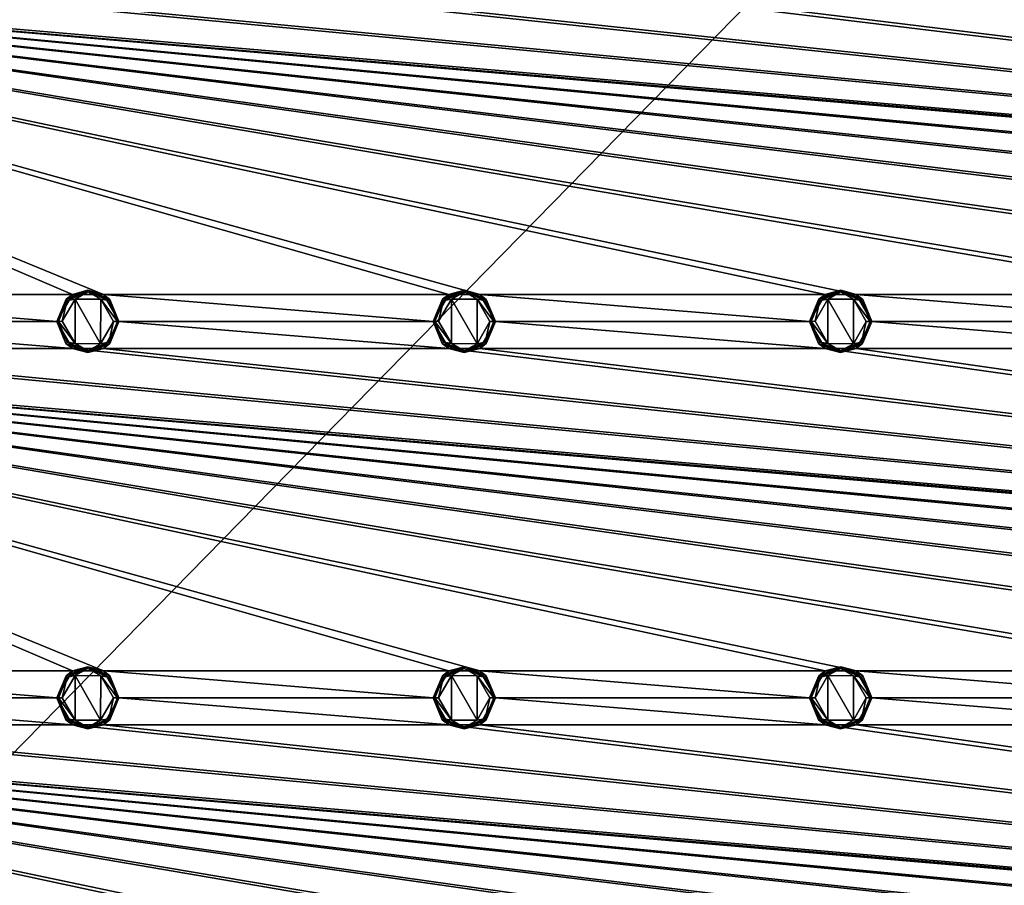
# Model space of a CAD drawing. Units: millimetres. Extents: x 0 to 400, y 0 to 400.
# Drawn here: x 90 to 180, y 79 to 159 of the extents above; entities that cross this region are included whole.
import ezdxf

# ---------------------------------------------------------------- set-up
doc = ezdxf.new("R2010")
doc.units = ezdxf.units.MM
doc.header["$LTSCALE"] = 65.185185
for name, color, linetype in [('1', 7, 'CONTINUOUS'), ('147', 7, 'CONTINUOUS'), ('148', 7, 'CONTINUOUS'), ('149', 7, 'CONTINUOUS'), ('150', 7, 'CONTINUOUS'), ('151', 7, 'CONTINUOUS'), ('152', 7, 'CONTINUOUS'), ('153', 7, 'CONTINUOUS'), ('154', 7, 'CONTINUOUS'), ('155', 7, 'CONTINUOUS'), ('156', 7, 'CONTINUOUS'), ('157', 7, 'CONTINUOUS'), ('158', 7, 'CONTINUOUS'), ('159', 7, 'CONTINUOUS'), ('160', 7, 'CONTINUOUS'), ('161', 7, 'CONTINUOUS'), ('202', 7, 'CONTINUOUS'), ('203', 7, 'CONTINUOUS'), ('204', 7, 'CONTINUOUS'), ('205', 7, 'CONTINUOUS'), ('206', 7, 'CONTINUOUS'), ('207', 7, 'CONTINUOUS'), ('208', 7, 'CONTINUOUS'), ('209', 7, 'CONTINUOUS'), ('210', 7, 'CONTINUOUS'), ('211', 7, 'CONTINUOUS'), ('212', 7, 'CONTINUOUS'), ('213', 7, 'CONTINUOUS'), ('214', 7, 'CONTINUOUS'), ('215', 7, 'CONTINUOUS'), ('216', 7, 'CONTINUOUS'), ('22', 7, 'CONTINUOUS')]:
    doc.layers.add(name, color=color, linetype=linetype)

msp = doc.modelspace()

# ---------------------------------------------------------------- linework, layer by layer
at = {"layer": '1', "linetype": 'Continuous'}
for points in [[(187.46, 191.192), (0, 400), (0, 0), (187.46, 191.192)], [(400, 0), (187.46, 191.192), (0, 0), (400, 0)]]:
    msp.add_3dface(points, dxfattribs=at)
at = {"layer": '147', "linetype": 'Continuous'}
for points in [[(95.324, 94.466, -10.8), (94.149, 96.508, -10.8), (95.333, 98.54, -10.8), (95.324, 94.466, -10.8)], [(97.667, 94.46, -10.8), (95.324, 94.466, -10.8), (95.333, 98.54, -10.8), (97.667, 94.46, -10.8)], [(97.676, 98.534, -10.8), (97.667, 94.46, -10.8), (95.333, 98.54, -10.8), (97.676, 98.534, -10.8)], [(98.851, 96.492, -10.8), (97.667, 94.46, -10.8), (97.676, 98.534, -10.8), (98.851, 96.492, -10.8)]]:
    msp.add_3dface(points, dxfattribs=at)
at = {"layer": '148', "linetype": 'Continuous'}
for points in [[(94.481, 94.488, -10.3), (93.65, 96.5, -10.3), (94.588, 94.588, -10.654), (94.481, 94.488, -10.3)], [(94.588, 94.588, -10.654), (93.65, 96.5, -10.3), (93.796, 96.5, -10.654), (94.588, 94.588, -10.654)], [(94.149, 96.508, -10.8), (95.324, 94.466, -10.8), (93.796, 96.5, -10.654), (94.149, 96.508, -10.8)], [(95.324, 94.466, -10.8), (94.588, 94.588, -10.654), (93.796, 96.5, -10.654), (95.324, 94.466, -10.8)], [(97.667, 94.46, -10.8), (98.851, 96.492, -10.8), (98.412, 94.588, -10.654), (97.667, 94.46, -10.8)], [(98.851, 96.492, -10.8), (99.204, 96.5, -10.654), (98.412, 94.588, -10.654), (98.851, 96.492, -10.8)], [(99.204, 96.5, -10.654), (98.505, 94.474, -10.3), (98.412, 94.588, -10.654), (99.204, 96.5, -10.654)], [(99.35, 96.5, -10.3), (98.505, 94.474, -10.3), (99.204, 96.5, -10.654), (99.35, 96.5, -10.3)], [(96.49, 93.65, -10.3), (94.481, 94.488, -10.3), (94.588, 94.588, -10.654), (96.49, 93.65, -10.3)], [(95.324, 94.466, -10.8), (96.5, 93.796, -10.654), (94.588, 94.588, -10.654), (95.324, 94.466, -10.8)], [(96.5, 93.796, -10.654), (96.49, 93.65, -10.3), (94.588, 94.588, -10.654), (96.5, 93.796, -10.654)], [(95.324, 94.466, -10.8), (97.667, 94.46, -10.8), (96.5, 93.796, -10.654), (95.324, 94.466, -10.8)], [(98.505, 94.474, -10.3), (96.49, 93.65, -10.3), (96.5, 93.796, -10.654), (98.505, 94.474, -10.3)], [(97.667, 94.46, -10.8), (98.412, 94.588, -10.654), (96.5, 93.796, -10.654), (97.667, 94.46, -10.8)], [(98.412, 94.588, -10.654), (98.505, 94.474, -10.3), (96.5, 93.796, -10.654), (98.412, 94.588, -10.654)]]:
    msp.add_3dface(points, dxfattribs=at)
at = {"layer": '149', "linetype": 'Continuous'}
for points in [[(95.077, 94.032, -9), (93.65, 96.5, -9), (94.481, 94.488, -10.3), (95.077, 94.032, -9)], [(93.65, 96.5, -9), (93.65, 96.5, -10.3), (94.481, 94.488, -10.3), (93.65, 96.5, -9)], [(99.35, 96.5, -9), (97.923, 94.032, -9), (99.35, 96.5, -10.3), (99.35, 96.5, -9)], [(97.923, 94.032, -9), (98.505, 94.474, -10.3), (99.35, 96.5, -10.3), (97.923, 94.032, -9)], [(95.077, 94.032, -9), (94.481, 94.488, -10.3), (96.49, 93.65, -10.3), (95.077, 94.032, -9)], [(97.923, 94.032, -9), (95.077, 94.032, -9), (96.49, 93.65, -10.3), (97.923, 94.032, -9)], [(97.923, 94.032, -9), (96.49, 93.65, -10.3), (98.505, 94.474, -10.3), (97.923, 94.032, -9)]]:
    msp.add_3dface(points, dxfattribs=at)
at = {"layer": '150', "linetype": 'Continuous'}
for points in [[(94.495, 98.526, -10.3), (95.077, 98.968, -9), (96.51, 99.35, -10.3), (94.495, 98.526, -10.3)], [(95.077, 98.968, -9), (97.923, 98.968, -9), (96.51, 99.35, -10.3), (95.077, 98.968, -9)], [(96.51, 99.35, -10.3), (97.923, 98.968, -9), (98.519, 98.512, -10.3), (96.51, 99.35, -10.3)], [(93.65, 96.5, -9), (95.077, 98.968, -9), (93.65, 96.5, -10.3), (93.65, 96.5, -9)], [(93.65, 96.5, -10.3), (95.077, 98.968, -9), (94.495, 98.526, -10.3), (93.65, 96.5, -10.3)], [(97.923, 98.968, -9), (99.35, 96.5, -9), (98.519, 98.512, -10.3), (97.923, 98.968, -9)], [(99.35, 96.5, -9), (99.35, 96.5, -10.3), (98.519, 98.512, -10.3), (99.35, 96.5, -9)]]:
    msp.add_3dface(points, dxfattribs=at)
at = {"layer": '151', "linetype": 'Continuous'}
for points in [[(94.495, 98.526, -10.3), (96.51, 99.35, -10.3), (96.5, 99.204, -10.654), (94.495, 98.526, -10.3)], [(96.5, 99.204, -10.654), (96.51, 99.35, -10.3), (98.412, 98.412, -10.654), (96.5, 99.204, -10.654)], [(96.51, 99.35, -10.3), (98.519, 98.512, -10.3), (98.412, 98.412, -10.654), (96.51, 99.35, -10.3)], [(93.796, 96.5, -10.654), (93.65, 96.5, -10.3), (94.495, 98.526, -10.3), (93.796, 96.5, -10.654)], [(93.796, 96.5, -10.654), (94.495, 98.526, -10.3), (94.588, 98.412, -10.654), (93.796, 96.5, -10.654)], [(94.149, 96.508, -10.8), (93.796, 96.5, -10.654), (94.588, 98.412, -10.654), (94.149, 96.508, -10.8)], [(95.333, 98.54, -10.8), (94.149, 96.508, -10.8), (94.588, 98.412, -10.654), (95.333, 98.54, -10.8)], [(94.588, 98.412, -10.654), (94.495, 98.526, -10.3), (96.5, 99.204, -10.654), (94.588, 98.412, -10.654)], [(95.333, 98.54, -10.8), (94.588, 98.412, -10.654), (96.5, 99.204, -10.654), (95.333, 98.54, -10.8)], [(97.676, 98.534, -10.8), (95.333, 98.54, -10.8), (96.5, 99.204, -10.654), (97.676, 98.534, -10.8)], [(97.676, 98.534, -10.8), (96.5, 99.204, -10.654), (98.412, 98.412, -10.654), (97.676, 98.534, -10.8)], [(98.851, 96.492, -10.8), (97.676, 98.534, -10.8), (99.204, 96.5, -10.654), (98.851, 96.492, -10.8)], [(99.204, 96.5, -10.654), (97.676, 98.534, -10.8), (98.412, 98.412, -10.654), (99.204, 96.5, -10.654)], [(98.519, 98.512, -10.3), (99.35, 96.5, -10.3), (98.412, 98.412, -10.654), (98.519, 98.512, -10.3)], [(99.35, 96.5, -10.3), (99.204, 96.5, -10.654), (98.412, 98.412, -10.654), (99.35, 96.5, -10.3)]]:
    msp.add_3dface(points, dxfattribs=at)
at = {"layer": '152', "linetype": 'Continuous'}
for points in [[(129.824, 94.466, -10.8), (128.649, 96.508, -10.8), (129.833, 98.54, -10.8), (129.824, 94.466, -10.8)], [(132.167, 94.46, -10.8), (129.824, 94.466, -10.8), (129.833, 98.54, -10.8), (132.167, 94.46, -10.8)], [(132.176, 98.534, -10.8), (132.167, 94.46, -10.8), (129.833, 98.54, -10.8), (132.176, 98.534, -10.8)], [(133.351, 96.492, -10.8), (132.167, 94.46, -10.8), (132.176, 98.534, -10.8), (133.351, 96.492, -10.8)]]:
    msp.add_3dface(points, dxfattribs=at)
at = {"layer": '153', "linetype": 'Continuous'}
for points in [[(128.981, 94.488, -10.3), (128.15, 96.5, -10.3), (129.088, 94.588, -10.654), (128.981, 94.488, -10.3)], [(129.088, 94.588, -10.654), (128.15, 96.5, -10.3), (128.296, 96.5, -10.654), (129.088, 94.588, -10.654)], [(128.649, 96.508, -10.8), (129.824, 94.466, -10.8), (128.296, 96.5, -10.654), (128.649, 96.508, -10.8)], [(129.824, 94.466, -10.8), (129.088, 94.588, -10.654), (128.296, 96.5, -10.654), (129.824, 94.466, -10.8)], [(132.167, 94.46, -10.8), (133.351, 96.492, -10.8), (132.912, 94.588, -10.654), (132.167, 94.46, -10.8)], [(133.351, 96.492, -10.8), (133.704, 96.5, -10.654), (132.912, 94.588, -10.654), (133.351, 96.492, -10.8)], [(133.704, 96.5, -10.654), (133.005, 94.474, -10.3), (132.912, 94.588, -10.654), (133.704, 96.5, -10.654)], [(133.85, 96.5, -10.3), (133.005, 94.474, -10.3), (133.704, 96.5, -10.654), (133.85, 96.5, -10.3)], [(130.99, 93.65, -10.3), (128.981, 94.488, -10.3), (129.088, 94.588, -10.654), (130.99, 93.65, -10.3)], [(129.824, 94.466, -10.8), (131, 93.796, -10.654), (129.088, 94.588, -10.654), (129.824, 94.466, -10.8)], [(131, 93.796, -10.654), (130.99, 93.65, -10.3), (129.088, 94.588, -10.654), (131, 93.796, -10.654)], [(129.824, 94.466, -10.8), (132.167, 94.46, -10.8), (131, 93.796, -10.654), (129.824, 94.466, -10.8)], [(133.005, 94.474, -10.3), (130.99, 93.65, -10.3), (131, 93.796, -10.654), (133.005, 94.474, -10.3)], [(132.167, 94.46, -10.8), (132.912, 94.588, -10.654), (131, 93.796, -10.654), (132.167, 94.46, -10.8)], [(132.912, 94.588, -10.654), (133.005, 94.474, -10.3), (131, 93.796, -10.654), (132.912, 94.588, -10.654)]]:
    msp.add_3dface(points, dxfattribs=at)
at = {"layer": '154', "linetype": 'Continuous'}
for points in [[(129.577, 94.032, -9), (128.15, 96.5, -9), (128.981, 94.488, -10.3), (129.577, 94.032, -9)], [(128.15, 96.5, -9), (128.15, 96.5, -10.3), (128.981, 94.488, -10.3), (128.15, 96.5, -9)], [(133.85, 96.5, -9), (132.423, 94.032, -9), (133.85, 96.5, -10.3), (133.85, 96.5, -9)], [(132.423, 94.032, -9), (133.005, 94.474, -10.3), (133.85, 96.5, -10.3), (132.423, 94.032, -9)], [(129.577, 94.032, -9), (128.981, 94.488, -10.3), (130.99, 93.65, -10.3), (129.577, 94.032, -9)], [(132.423, 94.032, -9), (129.577, 94.032, -9), (130.99, 93.65, -10.3), (132.423, 94.032, -9)], [(132.423, 94.032, -9), (130.99, 93.65, -10.3), (133.005, 94.474, -10.3), (132.423, 94.032, -9)]]:
    msp.add_3dface(points, dxfattribs=at)
at = {"layer": '155', "linetype": 'Continuous'}
for points in [[(128.995, 98.526, -10.3), (129.577, 98.968, -9), (131.01, 99.35, -10.3), (128.995, 98.526, -10.3)], [(129.577, 98.968, -9), (132.423, 98.968, -9), (131.01, 99.35, -10.3), (129.577, 98.968, -9)], [(131.01, 99.35, -10.3), (132.423, 98.968, -9), (133.019, 98.512, -10.3), (131.01, 99.35, -10.3)], [(128.15, 96.5, -9), (129.577, 98.968, -9), (128.15, 96.5, -10.3), (128.15, 96.5, -9)], [(128.15, 96.5, -10.3), (129.577, 98.968, -9), (128.995, 98.526, -10.3), (128.15, 96.5, -10.3)], [(132.423, 98.968, -9), (133.85, 96.5, -9), (133.019, 98.512, -10.3), (132.423, 98.968, -9)], [(133.85, 96.5, -9), (133.85, 96.5, -10.3), (133.019, 98.512, -10.3), (133.85, 96.5, -9)]]:
    msp.add_3dface(points, dxfattribs=at)
at = {"layer": '156', "linetype": 'Continuous'}
for points in [[(128.995, 98.526, -10.3), (131.01, 99.35, -10.3), (131, 99.204, -10.654), (128.995, 98.526, -10.3)], [(131, 99.204, -10.654), (131.01, 99.35, -10.3), (132.912, 98.412, -10.654), (131, 99.204, -10.654)], [(131.01, 99.35, -10.3), (133.019, 98.512, -10.3), (132.912, 98.412, -10.654), (131.01, 99.35, -10.3)], [(128.296, 96.5, -10.654), (128.15, 96.5, -10.3), (128.995, 98.526, -10.3), (128.296, 96.5, -10.654)], [(128.296, 96.5, -10.654), (128.995, 98.526, -10.3), (129.088, 98.412, -10.654), (128.296, 96.5, -10.654)], [(128.649, 96.508, -10.8), (128.296, 96.5, -10.654), (129.088, 98.412, -10.654), (128.649, 96.508, -10.8)], [(129.833, 98.54, -10.8), (128.649, 96.508, -10.8), (129.088, 98.412, -10.654), (129.833, 98.54, -10.8)], [(129.088, 98.412, -10.654), (128.995, 98.526, -10.3), (131, 99.204, -10.654), (129.088, 98.412, -10.654)], [(129.833, 98.54, -10.8), (129.088, 98.412, -10.654), (131, 99.204, -10.654), (129.833, 98.54, -10.8)], [(132.176, 98.534, -10.8), (129.833, 98.54, -10.8), (131, 99.204, -10.654), (132.176, 98.534, -10.8)], [(132.176, 98.534, -10.8), (131, 99.204, -10.654), (132.912, 98.412, -10.654), (132.176, 98.534, -10.8)], [(133.351, 96.492, -10.8), (132.176, 98.534, -10.8), (133.704, 96.5, -10.654), (133.351, 96.492, -10.8)], [(133.704, 96.5, -10.654), (132.176, 98.534, -10.8), (132.912, 98.412, -10.654), (133.704, 96.5, -10.654)], [(133.019, 98.512, -10.3), (133.85, 96.5, -10.3), (132.912, 98.412, -10.654), (133.019, 98.512, -10.3)], [(133.85, 96.5, -10.3), (133.704, 96.5, -10.654), (132.912, 98.412, -10.654), (133.85, 96.5, -10.3)]]:
    msp.add_3dface(points, dxfattribs=at)
at = {"layer": '157', "linetype": 'Continuous'}
for points in [[(164.324, 94.466, -10.8), (163.149, 96.508, -10.8), (164.333, 98.54, -10.8), (164.324, 94.466, -10.8)], [(166.667, 94.46, -10.8), (164.324, 94.466, -10.8), (164.333, 98.54, -10.8), (166.667, 94.46, -10.8)], [(166.676, 98.534, -10.8), (166.667, 94.46, -10.8), (164.333, 98.54, -10.8), (166.676, 98.534, -10.8)], [(167.851, 96.492, -10.8), (166.667, 94.46, -10.8), (166.676, 98.534, -10.8), (167.851, 96.492, -10.8)]]:
    msp.add_3dface(points, dxfattribs=at)
at = {"layer": '158', "linetype": 'Continuous'}
for points in [[(163.481, 94.488, -10.3), (162.65, 96.5, -10.3), (163.588, 94.588, -10.654), (163.481, 94.488, -10.3)], [(163.588, 94.588, -10.654), (162.65, 96.5, -10.3), (162.796, 96.5, -10.654), (163.588, 94.588, -10.654)], [(163.149, 96.508, -10.8), (164.324, 94.466, -10.8), (162.796, 96.5, -10.654), (163.149, 96.508, -10.8)], [(164.324, 94.466, -10.8), (163.588, 94.588, -10.654), (162.796, 96.5, -10.654), (164.324, 94.466, -10.8)], [(166.667, 94.46, -10.8), (167.851, 96.492, -10.8), (167.412, 94.588, -10.654), (166.667, 94.46, -10.8)], [(167.851, 96.492, -10.8), (168.204, 96.5, -10.654), (167.412, 94.588, -10.654), (167.851, 96.492, -10.8)], [(168.204, 96.5, -10.654), (167.505, 94.474, -10.3), (167.412, 94.588, -10.654), (168.204, 96.5, -10.654)], [(168.35, 96.5, -10.3), (167.505, 94.474, -10.3), (168.204, 96.5, -10.654), (168.35, 96.5, -10.3)], [(165.49, 93.65, -10.3), (163.481, 94.488, -10.3), (163.588, 94.588, -10.654), (165.49, 93.65, -10.3)], [(164.324, 94.466, -10.8), (165.5, 93.796, -10.654), (163.588, 94.588, -10.654), (164.324, 94.466, -10.8)], [(165.5, 93.796, -10.654), (165.49, 93.65, -10.3), (163.588, 94.588, -10.654), (165.5, 93.796, -10.654)], [(164.324, 94.466, -10.8), (166.667, 94.46, -10.8), (165.5, 93.796, -10.654), (164.324, 94.466, -10.8)], [(167.505, 94.474, -10.3), (165.49, 93.65, -10.3), (165.5, 93.796, -10.654), (167.505, 94.474, -10.3)], [(166.667, 94.46, -10.8), (167.412, 94.588, -10.654), (165.5, 93.796, -10.654), (166.667, 94.46, -10.8)], [(167.412, 94.588, -10.654), (167.505, 94.474, -10.3), (165.5, 93.796, -10.654), (167.412, 94.588, -10.654)]]:
    msp.add_3dface(points, dxfattribs=at)
at = {"layer": '159', "linetype": 'Continuous'}
for points in [[(164.077, 94.032, -9), (162.65, 96.5, -9), (163.481, 94.488, -10.3), (164.077, 94.032, -9)], [(162.65, 96.5, -9), (162.65, 96.5, -10.3), (163.481, 94.488, -10.3), (162.65, 96.5, -9)], [(168.35, 96.5, -9), (166.923, 94.032, -9), (168.35, 96.5, -10.3), (168.35, 96.5, -9)], [(166.923, 94.032, -9), (167.505, 94.474, -10.3), (168.35, 96.5, -10.3), (166.923, 94.032, -9)], [(164.077, 94.032, -9), (163.481, 94.488, -10.3), (165.49, 93.65, -10.3), (164.077, 94.032, -9)], [(166.923, 94.032, -9), (164.077, 94.032, -9), (165.49, 93.65, -10.3), (166.923, 94.032, -9)], [(166.923, 94.032, -9), (165.49, 93.65, -10.3), (167.505, 94.474, -10.3), (166.923, 94.032, -9)]]:
    msp.add_3dface(points, dxfattribs=at)
at = {"layer": '160', "linetype": 'Continuous'}
for points in [[(163.495, 98.526, -10.3), (164.077, 98.968, -9), (165.51, 99.35, -10.3), (163.495, 98.526, -10.3)], [(164.077, 98.968, -9), (166.923, 98.968, -9), (165.51, 99.35, -10.3), (164.077, 98.968, -9)], [(165.51, 99.35, -10.3), (166.923, 98.968, -9), (167.519, 98.512, -10.3), (165.51, 99.35, -10.3)], [(162.65, 96.5, -9), (164.077, 98.968, -9), (162.65, 96.5, -10.3), (162.65, 96.5, -9)], [(162.65, 96.5, -10.3), (164.077, 98.968, -9), (163.495, 98.526, -10.3), (162.65, 96.5, -10.3)], [(166.923, 98.968, -9), (168.35, 96.5, -9), (167.519, 98.512, -10.3), (166.923, 98.968, -9)], [(168.35, 96.5, -9), (168.35, 96.5, -10.3), (167.519, 98.512, -10.3), (168.35, 96.5, -9)]]:
    msp.add_3dface(points, dxfattribs=at)
at = {"layer": '161', "linetype": 'Continuous'}
for points in [[(163.495, 98.526, -10.3), (165.51, 99.35, -10.3), (165.5, 99.204, -10.654), (163.495, 98.526, -10.3)], [(165.5, 99.204, -10.654), (165.51, 99.35, -10.3), (167.412, 98.412, -10.654), (165.5, 99.204, -10.654)], [(165.51, 99.35, -10.3), (167.519, 98.512, -10.3), (167.412, 98.412, -10.654), (165.51, 99.35, -10.3)], [(162.796, 96.5, -10.654), (162.65, 96.5, -10.3), (163.495, 98.526, -10.3), (162.796, 96.5, -10.654)], [(162.796, 96.5, -10.654), (163.495, 98.526, -10.3), (163.588, 98.412, -10.654), (162.796, 96.5, -10.654)], [(163.149, 96.508, -10.8), (162.796, 96.5, -10.654), (163.588, 98.412, -10.654), (163.149, 96.508, -10.8)], [(164.333, 98.54, -10.8), (163.149, 96.508, -10.8), (163.588, 98.412, -10.654), (164.333, 98.54, -10.8)], [(163.588, 98.412, -10.654), (163.495, 98.526, -10.3), (165.5, 99.204, -10.654), (163.588, 98.412, -10.654)], [(164.333, 98.54, -10.8), (163.588, 98.412, -10.654), (165.5, 99.204, -10.654), (164.333, 98.54, -10.8)], [(166.676, 98.534, -10.8), (164.333, 98.54, -10.8), (165.5, 99.204, -10.654), (166.676, 98.534, -10.8)], [(166.676, 98.534, -10.8), (165.5, 99.204, -10.654), (167.412, 98.412, -10.654), (166.676, 98.534, -10.8)], [(167.851, 96.492, -10.8), (166.676, 98.534, -10.8), (168.204, 96.5, -10.654), (167.851, 96.492, -10.8)], [(168.204, 96.5, -10.654), (166.676, 98.534, -10.8), (167.412, 98.412, -10.654), (168.204, 96.5, -10.654)], [(167.519, 98.512, -10.3), (168.35, 96.5, -10.3), (167.412, 98.412, -10.654), (167.519, 98.512, -10.3)], [(168.35, 96.5, -10.3), (168.204, 96.5, -10.654), (167.412, 98.412, -10.654), (168.35, 96.5, -10.3)]]:
    msp.add_3dface(points, dxfattribs=at)
at = {"layer": '202', "linetype": 'Continuous'}
for points in [[(95.324, 128.966, -10.8), (94.149, 131.008, -10.8), (95.333, 133.04, -10.8), (95.324, 128.966, -10.8)], [(97.667, 128.96, -10.8), (95.324, 128.966, -10.8), (95.333, 133.04, -10.8), (97.667, 128.96, -10.8)], [(97.676, 133.034, -10.8), (97.667, 128.96, -10.8), (95.333, 133.04, -10.8), (97.676, 133.034, -10.8)], [(98.851, 130.992, -10.8), (97.667, 128.96, -10.8), (97.676, 133.034, -10.8), (98.851, 130.992, -10.8)]]:
    msp.add_3dface(points, dxfattribs=at)
at = {"layer": '203', "linetype": 'Continuous'}
for points in [[(94.481, 128.988, -10.3), (93.65, 131, -10.3), (94.588, 129.088, -10.654), (94.481, 128.988, -10.3)], [(94.588, 129.088, -10.654), (93.65, 131, -10.3), (93.796, 131, -10.654), (94.588, 129.088, -10.654)], [(94.149, 131.008, -10.8), (95.324, 128.966, -10.8), (93.796, 131, -10.654), (94.149, 131.008, -10.8)], [(95.324, 128.966, -10.8), (94.588, 129.088, -10.654), (93.796, 131, -10.654), (95.324, 128.966, -10.8)], [(97.667, 128.96, -10.8), (98.851, 130.992, -10.8), (98.412, 129.088, -10.654), (97.667, 128.96, -10.8)], [(98.851, 130.992, -10.8), (99.204, 131, -10.654), (98.412, 129.088, -10.654), (98.851, 130.992, -10.8)], [(99.204, 131, -10.654), (98.505, 128.974, -10.3), (98.412, 129.088, -10.654), (99.204, 131, -10.654)], [(99.35, 131, -10.3), (98.505, 128.974, -10.3), (99.204, 131, -10.654), (99.35, 131, -10.3)], [(96.49, 128.15, -10.3), (94.481, 128.988, -10.3), (94.588, 129.088, -10.654), (96.49, 128.15, -10.3)], [(95.324, 128.966, -10.8), (96.5, 128.296, -10.654), (94.588, 129.088, -10.654), (95.324, 128.966, -10.8)], [(96.5, 128.296, -10.654), (96.49, 128.15, -10.3), (94.588, 129.088, -10.654), (96.5, 128.296, -10.654)], [(97.667, 128.96, -10.8), (98.412, 129.088, -10.654), (96.5, 128.296, -10.654), (97.667, 128.96, -10.8)], [(98.412, 129.088, -10.654), (98.505, 128.974, -10.3), (96.5, 128.296, -10.654), (98.412, 129.088, -10.654)], [(95.324, 128.966, -10.8), (97.667, 128.96, -10.8), (96.5, 128.296, -10.654), (95.324, 128.966, -10.8)], [(98.505, 128.974, -10.3), (96.49, 128.15, -10.3), (96.5, 128.296, -10.654), (98.505, 128.974, -10.3)]]:
    msp.add_3dface(points, dxfattribs=at)
at = {"layer": '204', "linetype": 'Continuous'}
for points in [[(95.077, 128.532, -9), (93.65, 131, -9), (94.481, 128.988, -10.3), (95.077, 128.532, -9)], [(93.65, 131, -9), (93.65, 131, -10.3), (94.481, 128.988, -10.3), (93.65, 131, -9)], [(99.35, 131, -9), (97.923, 128.532, -9), (99.35, 131, -10.3), (99.35, 131, -9)], [(97.923, 128.532, -9), (98.505, 128.974, -10.3), (99.35, 131, -10.3), (97.923, 128.532, -9)], [(95.077, 128.532, -9), (94.481, 128.988, -10.3), (96.49, 128.15, -10.3), (95.077, 128.532, -9)], [(97.923, 128.532, -9), (95.077, 128.532, -9), (96.49, 128.15, -10.3), (97.923, 128.532, -9)], [(97.923, 128.532, -9), (96.49, 128.15, -10.3), (98.505, 128.974, -10.3), (97.923, 128.532, -9)]]:
    msp.add_3dface(points, dxfattribs=at)
at = {"layer": '205', "linetype": 'Continuous'}
for points in [[(94.495, 133.026, -10.3), (95.077, 133.468, -9), (96.51, 133.85, -10.3), (94.495, 133.026, -10.3)], [(95.077, 133.468, -9), (97.923, 133.468, -9), (96.51, 133.85, -10.3), (95.077, 133.468, -9)], [(96.51, 133.85, -10.3), (97.923, 133.468, -9), (98.519, 133.012, -10.3), (96.51, 133.85, -10.3)], [(93.65, 131, -9), (95.077, 133.468, -9), (93.65, 131, -10.3), (93.65, 131, -9)], [(93.65, 131, -10.3), (95.077, 133.468, -9), (94.495, 133.026, -10.3), (93.65, 131, -10.3)], [(97.923, 133.468, -9), (99.35, 131, -9), (98.519, 133.012, -10.3), (97.923, 133.468, -9)], [(99.35, 131, -9), (99.35, 131, -10.3), (98.519, 133.012, -10.3), (99.35, 131, -9)]]:
    msp.add_3dface(points, dxfattribs=at)
at = {"layer": '206', "linetype": 'Continuous'}
for points in [[(94.495, 133.026, -10.3), (96.51, 133.85, -10.3), (96.5, 133.704, -10.654), (94.495, 133.026, -10.3)], [(94.588, 132.912, -10.654), (94.495, 133.026, -10.3), (96.5, 133.704, -10.654), (94.588, 132.912, -10.654)], [(95.333, 133.04, -10.8), (94.588, 132.912, -10.654), (96.5, 133.704, -10.654), (95.333, 133.04, -10.8)], [(97.676, 133.034, -10.8), (95.333, 133.04, -10.8), (96.5, 133.704, -10.654), (97.676, 133.034, -10.8)], [(96.5, 133.704, -10.654), (96.51, 133.85, -10.3), (98.412, 132.912, -10.654), (96.5, 133.704, -10.654)], [(97.676, 133.034, -10.8), (96.5, 133.704, -10.654), (98.412, 132.912, -10.654), (97.676, 133.034, -10.8)], [(96.51, 133.85, -10.3), (98.519, 133.012, -10.3), (98.412, 132.912, -10.654), (96.51, 133.85, -10.3)], [(93.796, 131, -10.654), (93.65, 131, -10.3), (94.495, 133.026, -10.3), (93.796, 131, -10.654)], [(93.796, 131, -10.654), (94.495, 133.026, -10.3), (94.588, 132.912, -10.654), (93.796, 131, -10.654)], [(94.149, 131.008, -10.8), (93.796, 131, -10.654), (94.588, 132.912, -10.654), (94.149, 131.008, -10.8)], [(95.333, 133.04, -10.8), (94.149, 131.008, -10.8), (94.588, 132.912, -10.654), (95.333, 133.04, -10.8)], [(98.851, 130.992, -10.8), (97.676, 133.034, -10.8), (99.204, 131, -10.654), (98.851, 130.992, -10.8)], [(99.204, 131, -10.654), (97.676, 133.034, -10.8), (98.412, 132.912, -10.654), (99.204, 131, -10.654)], [(98.519, 133.012, -10.3), (99.35, 131, -10.3), (98.412, 132.912, -10.654), (98.519, 133.012, -10.3)], [(99.35, 131, -10.3), (99.204, 131, -10.654), (98.412, 132.912, -10.654), (99.35, 131, -10.3)]]:
    msp.add_3dface(points, dxfattribs=at)
at = {"layer": '207', "linetype": 'Continuous'}
for points in [[(129.824, 128.966, -10.8), (128.649, 131.008, -10.8), (129.833, 133.04, -10.8), (129.824, 128.966, -10.8)], [(132.167, 128.96, -10.8), (129.824, 128.966, -10.8), (129.833, 133.04, -10.8), (132.167, 128.96, -10.8)], [(132.176, 133.034, -10.8), (132.167, 128.96, -10.8), (129.833, 133.04, -10.8), (132.176, 133.034, -10.8)], [(133.351, 130.992, -10.8), (132.167, 128.96, -10.8), (132.176, 133.034, -10.8), (133.351, 130.992, -10.8)]]:
    msp.add_3dface(points, dxfattribs=at)
at = {"layer": '208', "linetype": 'Continuous'}
for points in [[(128.981, 128.988, -10.3), (128.15, 131, -10.3), (129.088, 129.088, -10.654), (128.981, 128.988, -10.3)], [(129.088, 129.088, -10.654), (128.15, 131, -10.3), (128.296, 131, -10.654), (129.088, 129.088, -10.654)], [(128.649, 131.008, -10.8), (129.824, 128.966, -10.8), (128.296, 131, -10.654), (128.649, 131.008, -10.8)], [(129.824, 128.966, -10.8), (129.088, 129.088, -10.654), (128.296, 131, -10.654), (129.824, 128.966, -10.8)], [(132.167, 128.96, -10.8), (133.351, 130.992, -10.8), (132.912, 129.088, -10.654), (132.167, 128.96, -10.8)], [(133.351, 130.992, -10.8), (133.704, 131, -10.654), (132.912, 129.088, -10.654), (133.351, 130.992, -10.8)], [(133.704, 131, -10.654), (133.005, 128.974, -10.3), (132.912, 129.088, -10.654), (133.704, 131, -10.654)], [(133.85, 131, -10.3), (133.005, 128.974, -10.3), (133.704, 131, -10.654), (133.85, 131, -10.3)], [(130.99, 128.15, -10.3), (128.981, 128.988, -10.3), (129.088, 129.088, -10.654), (130.99, 128.15, -10.3)], [(129.824, 128.966, -10.8), (131, 128.296, -10.654), (129.088, 129.088, -10.654), (129.824, 128.966, -10.8)], [(131, 128.296, -10.654), (130.99, 128.15, -10.3), (129.088, 129.088, -10.654), (131, 128.296, -10.654)], [(132.167, 128.96, -10.8), (132.912, 129.088, -10.654), (131, 128.296, -10.654), (132.167, 128.96, -10.8)], [(132.912, 129.088, -10.654), (133.005, 128.974, -10.3), (131, 128.296, -10.654), (132.912, 129.088, -10.654)], [(129.824, 128.966, -10.8), (132.167, 128.96, -10.8), (131, 128.296, -10.654), (129.824, 128.966, -10.8)], [(133.005, 128.974, -10.3), (130.99, 128.15, -10.3), (131, 128.296, -10.654), (133.005, 128.974, -10.3)]]:
    msp.add_3dface(points, dxfattribs=at)
at = {"layer": '209', "linetype": 'Continuous'}
for points in [[(129.577, 128.532, -9), (128.15, 131, -9), (128.981, 128.988, -10.3), (129.577, 128.532, -9)], [(128.15, 131, -9), (128.15, 131, -10.3), (128.981, 128.988, -10.3), (128.15, 131, -9)], [(133.85, 131, -9), (132.423, 128.532, -9), (133.85, 131, -10.3), (133.85, 131, -9)], [(132.423, 128.532, -9), (133.005, 128.974, -10.3), (133.85, 131, -10.3), (132.423, 128.532, -9)], [(129.577, 128.532, -9), (128.981, 128.988, -10.3), (130.99, 128.15, -10.3), (129.577, 128.532, -9)], [(132.423, 128.532, -9), (129.577, 128.532, -9), (130.99, 128.15, -10.3), (132.423, 128.532, -9)], [(132.423, 128.532, -9), (130.99, 128.15, -10.3), (133.005, 128.974, -10.3), (132.423, 128.532, -9)]]:
    msp.add_3dface(points, dxfattribs=at)
at = {"layer": '210', "linetype": 'Continuous'}
for points in [[(128.995, 133.026, -10.3), (129.577, 133.468, -9), (131.01, 133.85, -10.3), (128.995, 133.026, -10.3)], [(129.577, 133.468, -9), (132.423, 133.468, -9), (131.01, 133.85, -10.3), (129.577, 133.468, -9)], [(131.01, 133.85, -10.3), (132.423, 133.468, -9), (133.019, 133.012, -10.3), (131.01, 133.85, -10.3)], [(128.15, 131, -9), (129.577, 133.468, -9), (128.15, 131, -10.3), (128.15, 131, -9)], [(128.15, 131, -10.3), (129.577, 133.468, -9), (128.995, 133.026, -10.3), (128.15, 131, -10.3)], [(132.423, 133.468, -9), (133.85, 131, -9), (133.019, 133.012, -10.3), (132.423, 133.468, -9)], [(133.85, 131, -9), (133.85, 131, -10.3), (133.019, 133.012, -10.3), (133.85, 131, -9)]]:
    msp.add_3dface(points, dxfattribs=at)
at = {"layer": '211', "linetype": 'Continuous'}
for points in [[(128.995, 133.026, -10.3), (131.01, 133.85, -10.3), (131, 133.704, -10.654), (128.995, 133.026, -10.3)], [(129.088, 132.912, -10.654), (128.995, 133.026, -10.3), (131, 133.704, -10.654), (129.088, 132.912, -10.654)], [(129.833, 133.04, -10.8), (129.088, 132.912, -10.654), (131, 133.704, -10.654), (129.833, 133.04, -10.8)], [(132.176, 133.034, -10.8), (129.833, 133.04, -10.8), (131, 133.704, -10.654), (132.176, 133.034, -10.8)], [(131, 133.704, -10.654), (131.01, 133.85, -10.3), (132.912, 132.912, -10.654), (131, 133.704, -10.654)], [(132.176, 133.034, -10.8), (131, 133.704, -10.654), (132.912, 132.912, -10.654), (132.176, 133.034, -10.8)], [(131.01, 133.85, -10.3), (133.019, 133.012, -10.3), (132.912, 132.912, -10.654), (131.01, 133.85, -10.3)], [(128.296, 131, -10.654), (128.15, 131, -10.3), (128.995, 133.026, -10.3), (128.296, 131, -10.654)], [(128.296, 131, -10.654), (128.995, 133.026, -10.3), (129.088, 132.912, -10.654), (128.296, 131, -10.654)], [(128.649, 131.008, -10.8), (128.296, 131, -10.654), (129.088, 132.912, -10.654), (128.649, 131.008, -10.8)], [(129.833, 133.04, -10.8), (128.649, 131.008, -10.8), (129.088, 132.912, -10.654), (129.833, 133.04, -10.8)], [(133.351, 130.992, -10.8), (132.176, 133.034, -10.8), (133.704, 131, -10.654), (133.351, 130.992, -10.8)], [(133.704, 131, -10.654), (132.176, 133.034, -10.8), (132.912, 132.912, -10.654), (133.704, 131, -10.654)], [(133.019, 133.012, -10.3), (133.85, 131, -10.3), (132.912, 132.912, -10.654), (133.019, 133.012, -10.3)], [(133.85, 131, -10.3), (133.704, 131, -10.654), (132.912, 132.912, -10.654), (133.85, 131, -10.3)]]:
    msp.add_3dface(points, dxfattribs=at)
at = {"layer": '212', "linetype": 'Continuous'}
for points in [[(164.324, 128.966, -10.8), (163.149, 131.008, -10.8), (164.333, 133.04, -10.8), (164.324, 128.966, -10.8)], [(166.667, 128.96, -10.8), (164.324, 128.966, -10.8), (164.333, 133.04, -10.8), (166.667, 128.96, -10.8)], [(166.676, 133.034, -10.8), (166.667, 128.96, -10.8), (164.333, 133.04, -10.8), (166.676, 133.034, -10.8)], [(167.851, 130.992, -10.8), (166.667, 128.96, -10.8), (166.676, 133.034, -10.8), (167.851, 130.992, -10.8)]]:
    msp.add_3dface(points, dxfattribs=at)
at = {"layer": '213', "linetype": 'Continuous'}
for points in [[(163.481, 128.988, -10.3), (162.65, 131, -10.3), (163.588, 129.088, -10.654), (163.481, 128.988, -10.3)], [(163.588, 129.088, -10.654), (162.65, 131, -10.3), (162.796, 131, -10.654), (163.588, 129.088, -10.654)], [(163.149, 131.008, -10.8), (164.324, 128.966, -10.8), (162.796, 131, -10.654), (163.149, 131.008, -10.8)], [(164.324, 128.966, -10.8), (163.588, 129.088, -10.654), (162.796, 131, -10.654), (164.324, 128.966, -10.8)], [(166.667, 128.96, -10.8), (167.851, 130.992, -10.8), (167.412, 129.088, -10.654), (166.667, 128.96, -10.8)], [(167.851, 130.992, -10.8), (168.204, 131, -10.654), (167.412, 129.088, -10.654), (167.851, 130.992, -10.8)], [(168.204, 131, -10.654), (167.505, 128.974, -10.3), (167.412, 129.088, -10.654), (168.204, 131, -10.654)], [(168.35, 131, -10.3), (167.505, 128.974, -10.3), (168.204, 131, -10.654), (168.35, 131, -10.3)], [(165.49, 128.15, -10.3), (163.481, 128.988, -10.3), (163.588, 129.088, -10.654), (165.49, 128.15, -10.3)], [(164.324, 128.966, -10.8), (165.5, 128.296, -10.654), (163.588, 129.088, -10.654), (164.324, 128.966, -10.8)], [(165.5, 128.296, -10.654), (165.49, 128.15, -10.3), (163.588, 129.088, -10.654), (165.5, 128.296, -10.654)], [(166.667, 128.96, -10.8), (167.412, 129.088, -10.654), (165.5, 128.296, -10.654), (166.667, 128.96, -10.8)], [(167.412, 129.088, -10.654), (167.505, 128.974, -10.3), (165.5, 128.296, -10.654), (167.412, 129.088, -10.654)], [(164.324, 128.966, -10.8), (166.667, 128.96, -10.8), (165.5, 128.296, -10.654), (164.324, 128.966, -10.8)], [(167.505, 128.974, -10.3), (165.49, 128.15, -10.3), (165.5, 128.296, -10.654), (167.505, 128.974, -10.3)]]:
    msp.add_3dface(points, dxfattribs=at)
at = {"layer": '214', "linetype": 'Continuous'}
for points in [[(164.077, 128.532, -9), (162.65, 131, -9), (163.481, 128.988, -10.3), (164.077, 128.532, -9)], [(162.65, 131, -9), (162.65, 131, -10.3), (163.481, 128.988, -10.3), (162.65, 131, -9)], [(168.35, 131, -9), (166.923, 128.532, -9), (168.35, 131, -10.3), (168.35, 131, -9)], [(166.923, 128.532, -9), (167.505, 128.974, -10.3), (168.35, 131, -10.3), (166.923, 128.532, -9)], [(164.077, 128.532, -9), (163.481, 128.988, -10.3), (165.49, 128.15, -10.3), (164.077, 128.532, -9)], [(166.923, 128.532, -9), (164.077, 128.532, -9), (165.49, 128.15, -10.3), (166.923, 128.532, -9)], [(166.923, 128.532, -9), (165.49, 128.15, -10.3), (167.505, 128.974, -10.3), (166.923, 128.532, -9)]]:
    msp.add_3dface(points, dxfattribs=at)
at = {"layer": '215', "linetype": 'Continuous'}
for points in [[(163.495, 133.026, -10.3), (164.077, 133.468, -9), (165.51, 133.85, -10.3), (163.495, 133.026, -10.3)], [(164.077, 133.468, -9), (166.923, 133.468, -9), (165.51, 133.85, -10.3), (164.077, 133.468, -9)], [(165.51, 133.85, -10.3), (166.923, 133.468, -9), (167.519, 133.012, -10.3), (165.51, 133.85, -10.3)], [(162.65, 131, -9), (164.077, 133.468, -9), (162.65, 131, -10.3), (162.65, 131, -9)], [(162.65, 131, -10.3), (164.077, 133.468, -9), (163.495, 133.026, -10.3), (162.65, 131, -10.3)], [(166.923, 133.468, -9), (168.35, 131, -9), (167.519, 133.012, -10.3), (166.923, 133.468, -9)], [(168.35, 131, -9), (168.35, 131, -10.3), (167.519, 133.012, -10.3), (168.35, 131, -9)]]:
    msp.add_3dface(points, dxfattribs=at)
at = {"layer": '216', "linetype": 'Continuous'}
for points in [[(163.495, 133.026, -10.3), (165.51, 133.85, -10.3), (165.5, 133.704, -10.654), (163.495, 133.026, -10.3)], [(163.588, 132.912, -10.654), (163.495, 133.026, -10.3), (165.5, 133.704, -10.654), (163.588, 132.912, -10.654)], [(164.333, 133.04, -10.8), (163.588, 132.912, -10.654), (165.5, 133.704, -10.654), (164.333, 133.04, -10.8)], [(166.676, 133.034, -10.8), (164.333, 133.04, -10.8), (165.5, 133.704, -10.654), (166.676, 133.034, -10.8)], [(165.5, 133.704, -10.654), (165.51, 133.85, -10.3), (167.412, 132.912, -10.654), (165.5, 133.704, -10.654)], [(166.676, 133.034, -10.8), (165.5, 133.704, -10.654), (167.412, 132.912, -10.654), (166.676, 133.034, -10.8)], [(165.51, 133.85, -10.3), (167.519, 133.012, -10.3), (167.412, 132.912, -10.654), (165.51, 133.85, -10.3)], [(162.796, 131, -10.654), (162.65, 131, -10.3), (163.495, 133.026, -10.3), (162.796, 131, -10.654)], [(162.796, 131, -10.654), (163.495, 133.026, -10.3), (163.588, 132.912, -10.654), (162.796, 131, -10.654)], [(163.149, 131.008, -10.8), (162.796, 131, -10.654), (163.588, 132.912, -10.654), (163.149, 131.008, -10.8)], [(164.333, 133.04, -10.8), (163.149, 131.008, -10.8), (163.588, 132.912, -10.654), (164.333, 133.04, -10.8)], [(167.851, 130.992, -10.8), (166.676, 133.034, -10.8), (168.204, 131, -10.654), (167.851, 130.992, -10.8)], [(168.204, 131, -10.654), (166.676, 133.034, -10.8), (167.412, 132.912, -10.654), (168.204, 131, -10.654)], [(167.519, 133.012, -10.3), (168.35, 131, -10.3), (167.412, 132.912, -10.654), (167.519, 133.012, -10.3)], [(168.35, 131, -10.3), (168.204, 131, -10.654), (167.412, 132.912, -10.654), (168.35, 131, -10.3)]]:
    msp.add_3dface(points, dxfattribs=at)
at = {"layer": '22', "linetype": 'Continuous'}
for points in [[(95.077, 133.468, -9), (63.423, 133.468, -9), (26.077, 163.032, -9), (95.077, 133.468, -9)], [(97.923, 133.468, -9), (95.077, 133.468, -9), (26.077, 163.032, -9), (97.923, 133.468, -9)], [(129.577, 133.468, -9), (97.923, 133.468, -9), (26.077, 163.032, -9), (129.577, 133.468, -9)], [(132.423, 133.468, -9), (129.577, 133.468, -9), (26.077, 163.032, -9), (132.423, 133.468, -9)], [(164.077, 133.468, -9), (132.423, 133.468, -9), (26.077, 163.032, -9), (164.077, 133.468, -9)], [(166.923, 133.468, -9), (164.077, 133.468, -9), (26.077, 163.032, -9), (166.923, 133.468, -9)], [(198.577, 133.468, -9), (166.923, 133.468, -9), (26.077, 163.032, -9), (198.577, 133.468, -9)], [(201.423, 133.468, -9), (198.577, 133.468, -9), (26.077, 163.032, -9), (201.423, 133.468, -9)], [(233.077, 133.468, -9), (201.423, 133.468, -9), (26.077, 163.032, -9), (233.077, 133.468, -9)], [(235.923, 133.468, -9), (233.077, 133.468, -9), (26.077, 163.032, -9), (235.923, 133.468, -9)], [(267.577, 133.468, -9), (235.923, 133.468, -9), (26.077, 163.032, -9), (267.577, 133.468, -9)], [(270.423, 133.468, -9), (267.577, 133.468, -9), (26.077, 163.032, -9), (270.423, 133.468, -9)], [(302.077, 133.468, -9), (270.423, 133.468, -9), (26.077, 163.032, -9), (302.077, 133.468, -9)], [(304.923, 133.468, -9), (302.077, 133.468, -9), (26.077, 163.032, -9), (304.923, 133.468, -9)], [(336.577, 133.468, -9), (304.923, 133.468, -9), (26.077, 163.032, -9), (336.577, 133.468, -9)], [(339.423, 133.468, -9), (336.577, 133.468, -9), (26.077, 163.032, -9), (339.423, 133.468, -9)], [(371.077, 133.468, -9), (339.423, 133.468, -9), (26.077, 163.032, -9), (371.077, 133.468, -9)], [(373.923, 133.468, -9), (371.077, 133.468, -9), (26.077, 163.032, -9), (373.923, 133.468, -9)], [(28.923, 163.032, -9), (373.923, 133.468, -9), (26.077, 163.032, -9), (28.923, 163.032, -9)], [(373.923, 133.468, -9), (28.923, 163.032, -9), (60.577, 163.032, -9), (373.923, 133.468, -9)], [(63.423, 163.032, -9), (373.923, 133.468, -9), (60.577, 163.032, -9), (63.423, 163.032, -9)], [(373.923, 133.468, -9), (63.423, 163.032, -9), (95.077, 163.032, -9), (373.923, 133.468, -9)], [(97.923, 163.032, -9), (373.923, 133.468, -9), (95.077, 163.032, -9), (97.923, 163.032, -9)], [(373.923, 133.468, -9), (97.923, 163.032, -9), (129.577, 163.032, -9), (373.923, 133.468, -9)], [(132.423, 163.032, -9), (373.923, 133.468, -9), (129.577, 163.032, -9), (132.423, 163.032, -9)], [(373.923, 133.468, -9), (132.423, 163.032, -9), (164.077, 163.032, -9), (373.923, 133.468, -9)], [(166.923, 163.032, -9), (373.923, 133.468, -9), (164.077, 163.032, -9), (166.923, 163.032, -9)], [(373.923, 133.468, -9), (166.923, 163.032, -9), (198.577, 163.032, -9), (373.923, 133.468, -9)], [(64.85, 131, -9), (63.423, 133.468, -9), (93.65, 131, -9), (64.85, 131, -9)], [(93.65, 131, -9), (63.423, 133.468, -9), (95.077, 133.468, -9), (93.65, 131, -9)], [(99.35, 131, -9), (97.923, 133.468, -9), (128.15, 131, -9), (99.35, 131, -9)], [(128.15, 131, -9), (97.923, 133.468, -9), (129.577, 133.468, -9), (128.15, 131, -9)], [(133.85, 131, -9), (132.423, 133.468, -9), (162.65, 131, -9), (133.85, 131, -9)], [(162.65, 131, -9), (132.423, 133.468, -9), (164.077, 133.468, -9), (162.65, 131, -9)], [(168.35, 131, -9), (166.923, 133.468, -9), (197.15, 131, -9), (168.35, 131, -9)], [(197.15, 131, -9), (166.923, 133.468, -9), (198.577, 133.468, -9), (197.15, 131, -9)], [(63.423, 128.532, -9), (64.85, 131, -9), (95.077, 128.532, -9), (63.423, 128.532, -9)], [(64.85, 131, -9), (93.65, 131, -9), (95.077, 128.532, -9), (64.85, 131, -9)], [(97.923, 128.532, -9), (99.35, 131, -9), (129.577, 128.532, -9), (97.923, 128.532, -9)], [(99.35, 131, -9), (128.15, 131, -9), (129.577, 128.532, -9), (99.35, 131, -9)], [(132.423, 128.532, -9), (133.85, 131, -9), (164.077, 128.532, -9), (132.423, 128.532, -9)], [(133.85, 131, -9), (162.65, 131, -9), (164.077, 128.532, -9), (133.85, 131, -9)], [(166.923, 128.532, -9), (168.35, 131, -9), (198.577, 128.532, -9), (166.923, 128.532, -9)], [(168.35, 131, -9), (197.15, 131, -9), (198.577, 128.532, -9), (168.35, 131, -9)], [(95.077, 98.968, -9), (63.423, 98.968, -9), (26.077, 128.532, -9), (95.077, 98.968, -9)], [(97.923, 98.968, -9), (95.077, 98.968, -9), (26.077, 128.532, -9), (97.923, 98.968, -9)], [(129.577, 98.968, -9), (97.923, 98.968, -9), (26.077, 128.532, -9), (129.577, 98.968, -9)], [(132.423, 98.968, -9), (129.577, 98.968, -9), (26.077, 128.532, -9), (132.423, 98.968, -9)], [(164.077, 98.968, -9), (132.423, 98.968, -9), (26.077, 128.532, -9), (164.077, 98.968, -9)], [(166.923, 98.968, -9), (164.077, 98.968, -9), (26.077, 128.532, -9), (166.923, 98.968, -9)], [(198.577, 98.968, -9), (166.923, 98.968, -9), (26.077, 128.532, -9), (198.577, 98.968, -9)], [(201.423, 98.968, -9), (198.577, 98.968, -9), (26.077, 128.532, -9), (201.423, 98.968, -9)], [(233.077, 98.968, -9), (201.423, 98.968, -9), (26.077, 128.532, -9), (233.077, 98.968, -9)], [(235.923, 98.968, -9), (233.077, 98.968, -9), (26.077, 128.532, -9), (235.923, 98.968, -9)], [(267.577, 98.968, -9), (235.923, 98.968, -9), (26.077, 128.532, -9), (267.577, 98.968, -9)], [(270.423, 98.968, -9), (267.577, 98.968, -9), (26.077, 128.532, -9), (270.423, 98.968, -9)], [(302.077, 98.968, -9), (270.423, 98.968, -9), (26.077, 128.532, -9), (302.077, 98.968, -9)], [(304.923, 98.968, -9), (302.077, 98.968, -9), (26.077, 128.532, -9), (304.923, 98.968, -9)], [(336.577, 98.968, -9), (304.923, 98.968, -9), (26.077, 128.532, -9), (336.577, 98.968, -9)], [(339.423, 98.968, -9), (336.577, 98.968, -9), (26.077, 128.532, -9), (339.423, 98.968, -9)], [(371.077, 98.968, -9), (339.423, 98.968, -9), (26.077, 128.532, -9), (371.077, 98.968, -9)], [(373.923, 98.968, -9), (371.077, 98.968, -9), (26.077, 128.532, -9), (373.923, 98.968, -9)], [(28.923, 128.532, -9), (373.923, 98.968, -9), (26.077, 128.532, -9), (28.923, 128.532, -9)], [(373.923, 98.968, -9), (28.923, 128.532, -9), (60.577, 128.532, -9), (373.923, 98.968, -9)], [(63.423, 128.532, -9), (373.923, 98.968, -9), (60.577, 128.532, -9), (63.423, 128.532, -9)], [(373.923, 98.968, -9), (63.423, 128.532, -9), (95.077, 128.532, -9), (373.923, 98.968, -9)], [(97.923, 128.532, -9), (373.923, 98.968, -9), (95.077, 128.532, -9), (97.923, 128.532, -9)], [(373.923, 98.968, -9), (97.923, 128.532, -9), (129.577, 128.532, -9), (373.923, 98.968, -9)], [(132.423, 128.532, -9), (373.923, 98.968, -9), (129.577, 128.532, -9), (132.423, 128.532, -9)], [(373.923, 98.968, -9), (132.423, 128.532, -9), (164.077, 128.532, -9), (373.923, 98.968, -9)], [(166.923, 128.532, -9), (373.923, 98.968, -9), (164.077, 128.532, -9), (166.923, 128.532, -9)], [(373.923, 98.968, -9), (166.923, 128.532, -9), (198.577, 128.532, -9), (373.923, 98.968, -9)], [(64.85, 96.5, -9), (63.423, 98.968, -9), (93.65, 96.5, -9), (64.85, 96.5, -9)], [(93.65, 96.5, -9), (63.423, 98.968, -9), (95.077, 98.968, -9), (93.65, 96.5, -9)], [(99.35, 96.5, -9), (97.923, 98.968, -9), (128.15, 96.5, -9), (99.35, 96.5, -9)], [(128.15, 96.5, -9), (97.923, 98.968, -9), (129.577, 98.968, -9), (128.15, 96.5, -9)], [(133.85, 96.5, -9), (132.423, 98.968, -9), (162.65, 96.5, -9), (133.85, 96.5, -9)], [(162.65, 96.5, -9), (132.423, 98.968, -9), (164.077, 98.968, -9), (162.65, 96.5, -9)], [(168.35, 96.5, -9), (166.923, 98.968, -9), (197.15, 96.5, -9), (168.35, 96.5, -9)], [(197.15, 96.5, -9), (166.923, 98.968, -9), (198.577, 98.968, -9), (197.15, 96.5, -9)], [(63.423, 94.032, -9), (64.85, 96.5, -9), (95.077, 94.032, -9), (63.423, 94.032, -9)], [(64.85, 96.5, -9), (93.65, 96.5, -9), (95.077, 94.032, -9), (64.85, 96.5, -9)], [(97.923, 94.032, -9), (99.35, 96.5, -9), (129.577, 94.032, -9), (97.923, 94.032, -9)], [(99.35, 96.5, -9), (128.15, 96.5, -9), (129.577, 94.032, -9), (99.35, 96.5, -9)], [(132.423, 94.032, -9), (133.85, 96.5, -9), (164.077, 94.032, -9), (132.423, 94.032, -9)], [(133.85, 96.5, -9), (162.65, 96.5, -9), (164.077, 94.032, -9), (133.85, 96.5, -9)], [(166.923, 94.032, -9), (168.35, 96.5, -9), (198.577, 94.032, -9), (166.923, 94.032, -9)], [(168.35, 96.5, -9), (197.15, 96.5, -9), (198.577, 94.032, -9), (168.35, 96.5, -9)], [(95.077, 64.468, -9), (63.423, 64.468, -9), (26.077, 94.032, -9), (95.077, 64.468, -9)], [(97.923, 64.468, -9), (95.077, 64.468, -9), (26.077, 94.032, -9), (97.923, 64.468, -9)], [(129.577, 64.468, -9), (97.923, 64.468, -9), (26.077, 94.032, -9), (129.577, 64.468, -9)], [(132.423, 64.468, -9), (129.577, 64.468, -9), (26.077, 94.032, -9), (132.423, 64.468, -9)], [(164.077, 64.468, -9), (132.423, 64.468, -9), (26.077, 94.032, -9), (164.077, 64.468, -9)], [(166.923, 64.468, -9), (164.077, 64.468, -9), (26.077, 94.032, -9), (166.923, 64.468, -9)], [(198.577, 64.468, -9), (166.923, 64.468, -9), (26.077, 94.032, -9), (198.577, 64.468, -9)], [(201.423, 64.468, -9), (198.577, 64.468, -9), (26.077, 94.032, -9), (201.423, 64.468, -9)], [(233.077, 64.468, -9), (201.423, 64.468, -9), (26.077, 94.032, -9), (233.077, 64.468, -9)], [(235.923, 64.468, -9), (233.077, 64.468, -9), (26.077, 94.032, -9), (235.923, 64.468, -9)], [(267.577, 64.468, -9), (235.923, 64.468, -9), (26.077, 94.032, -9), (267.577, 64.468, -9)], [(270.423, 64.468, -9), (267.577, 64.468, -9), (26.077, 94.032, -9), (270.423, 64.468, -9)], [(302.077, 64.468, -9), (270.423, 64.468, -9), (26.077, 94.032, -9), (302.077, 64.468, -9)], [(304.923, 64.468, -9), (302.077, 64.468, -9), (26.077, 94.032, -9), (304.923, 64.468, -9)], [(336.577, 64.468, -9), (304.923, 64.468, -9), (26.077, 94.032, -9), (336.577, 64.468, -9)], [(339.423, 64.468, -9), (336.577, 64.468, -9), (26.077, 94.032, -9), (339.423, 64.468, -9)], [(371.077, 64.468, -9), (339.423, 64.468, -9), (26.077, 94.032, -9), (371.077, 64.468, -9)], [(373.923, 64.468, -9), (371.077, 64.468, -9), (26.077, 94.032, -9), (373.923, 64.468, -9)], [(28.923, 94.032, -9), (373.923, 64.468, -9), (26.077, 94.032, -9), (28.923, 94.032, -9)], [(373.923, 64.468, -9), (28.923, 94.032, -9), (60.577, 94.032, -9), (373.923, 64.468, -9)], [(63.423, 94.032, -9), (373.923, 64.468, -9), (60.577, 94.032, -9), (63.423, 94.032, -9)], [(373.923, 64.468, -9), (63.423, 94.032, -9), (95.077, 94.032, -9), (373.923, 64.468, -9)], [(97.923, 94.032, -9), (373.923, 64.468, -9), (95.077, 94.032, -9), (97.923, 94.032, -9)], [(373.923, 64.468, -9), (97.923, 94.032, -9), (129.577, 94.032, -9), (373.923, 64.468, -9)], [(132.423, 94.032, -9), (373.923, 64.468, -9), (129.577, 94.032, -9), (132.423, 94.032, -9)], [(373.923, 64.468, -9), (132.423, 94.032, -9), (164.077, 94.032, -9), (373.923, 64.468, -9)], [(166.923, 94.032, -9), (373.923, 64.468, -9), (164.077, 94.032, -9), (166.923, 94.032, -9)], [(373.923, 64.468, -9), (166.923, 94.032, -9), (198.577, 94.032, -9), (373.923, 64.468, -9)]]:
    msp.add_3dface(points, dxfattribs=at)

doc.saveas('drawing.dxf')
